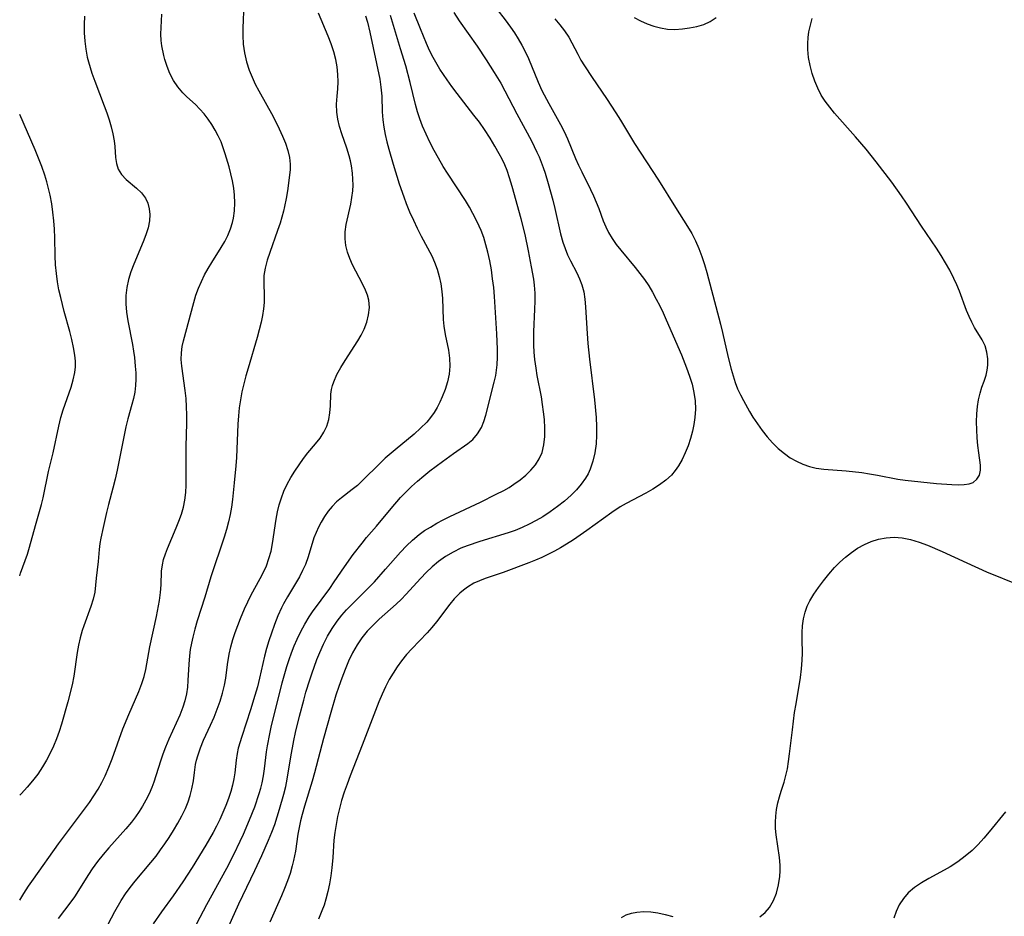
# Model space of a CAD drawing. Extents: x 1630312 to 1638514, y 2781009 to 2789211.
# Drawn here: x 1630312 to 1630521, y 2785328 to 2785518 of the extents above; entities that cross this region are included whole.
import ezdxf

# ---------------------------------------------------------------- set-up
doc = ezdxf.new("R2010")
doc.units = 0

msp = doc.modelspace()

# ---------------------------------------------------------------- linework, layer by layer
at = {"layer": 'WIL_016_Contours', "color": 0}
for points in [[(1630411.44, 2785522.61, 246), (1630414.92, 2785518.07, 246), (1630416.04, 2785516.53, 246), (1630416.91, 2785515.27, 246), (1630417.73, 2785513.99, 246), (1630418.49, 2785512.68, 246), (1630419.19, 2785511.35, 246), (1630419.87, 2785509.83, 246), (1630421.96, 2785504.8, 246), (1630422.75, 2785503.07, 246), (1630424.17, 2785500.33, 246), (1630426.65, 2785495.85, 246), (1630427.43, 2785494.34, 246), (1630428.16, 2785492.82, 246), (1630429.88, 2785488.67, 246), (1630430.5, 2785487.24, 246), (1630431.17, 2785485.84, 246), (1630433.04, 2785482.1, 246), (1630433.67, 2785480.76, 246), (1630434.25, 2785479.41, 246), (1630434.8, 2785478.05, 246), (1630435.75, 2785475.46, 246), (1630436.26, 2785474.19, 246), (1630436.84, 2785472.97, 246), (1630437.62, 2785471.68, 246), (1630438.5, 2785470.44, 246), (1630439.46, 2785469.23, 246), (1630442.53, 2785465.57, 246), (1630443.53, 2785464.3, 246), (1630444.49, 2785462.99, 246), (1630445.37, 2785461.65, 246), (1630446.19, 2785460.28, 246), (1630446.97, 2785458.86, 246), (1630447.71, 2785457.42, 246), (1630448.41, 2785455.96, 246), (1630449.08, 2785454.47, 246), (1630452.31, 2785446.99, 246), (1630453.42, 2785444.26, 246), (1630454.04, 2785442.53, 246), (1630454.57, 2785440.78, 246), (1630454.98, 2785439.01, 246), (1630455.22, 2785437.26, 246), (1630455.29, 2785435.51, 246), (1630455.19, 2785433.77, 246), (1630454.97, 2785432.28, 246), (1630454.65, 2785430.81, 246), (1630454.21, 2785429.27, 246), (1630453.71, 2785427.75, 246), (1630453.12, 2785426.28, 246), (1630452.45, 2785424.86, 246), (1630451.68, 2785423.51, 246), (1630450.98, 2785422.48, 246), (1630450.18, 2785421.53, 246), (1630448.99, 2785420.42, 246), (1630447.67, 2785419.43, 246), (1630446.25, 2785418.53, 246), (1630444.77, 2785417.7, 246), (1630440.62, 2785415.51, 246), (1630439.33, 2785414.77, 246), (1630437.59, 2785413.63, 246), (1630432.25, 2785409.76, 246), (1630429.4, 2785407.79, 246), (1630427.94, 2785406.87, 246), (1630426.67, 2785406.12, 246), (1630425.37, 2785405.42, 246), (1630422.71, 2785404.09, 246), (1630421.34, 2785403.47, 246), (1630419.97, 2785402.89, 246), (1630414.5, 2785400.85, 246), (1630410.68, 2785399.59, 246), (1630409.48, 2785399.13, 246), (1630408.32, 2785398.59, 246), (1630406.92, 2785397.74, 246), (1630406.1, 2785397.13, 246), (1630405.32, 2785396.46, 246), (1630404.16, 2785395.29, 246), (1630403.18, 2785394.14, 246), (1630400.36, 2785390.44, 246), (1630399.37, 2785389.23, 246), (1630398.37, 2785388.11, 246), (1630395.16, 2785384.71, 246), (1630394.05, 2785383.46, 246), (1630392.99, 2785382.16, 246), (1630392.06, 2785380.88, 246), (1630391.18, 2785379.56, 246), (1630390.37, 2785378.18, 246), (1630389.57, 2785376.64, 246), (1630388.83, 2785375.05, 246), (1630388.14, 2785373.43, 246), (1630387.42, 2785371.61, 246), (1630384.64, 2785364.24, 246), (1630382.07, 2785357.78, 246), (1630381.41, 2785356.03, 246), (1630380.8, 2785354.27, 246), (1630380.25, 2785352.5, 246), (1630379.8, 2785350.83, 246), (1630379.42, 2785349.16, 246), (1630379.1, 2785347.47, 246), (1630378.84, 2785345.78, 246), (1630378.64, 2785344.09, 246), (1630378.39, 2785340.47, 246), (1630378.19, 2785338.26, 246), (1630377.97, 2785336.57, 246), (1630377.7, 2785334.89, 246), (1630377.37, 2785333.23, 246), (1630376.94, 2785331.6, 246), (1630376.55, 2785330.37, 246), (1630376.1, 2785329.17, 246), (1630375.34, 2785327.37, 246)], [(1630359.55, 2785521.5, 258), (1630359.35, 2785516.29, 258), (1630359.32, 2785514.76, 258), (1630359.42, 2785512.89, 258), (1630359.68, 2785511.02, 258), (1630360.09, 2785509.17, 258), (1630360.66, 2785507.36, 258), (1630361.26, 2785505.88, 258), (1630361.95, 2785504.43, 258), (1630362.71, 2785503, 258), (1630365.73, 2785497.57, 258), (1630367.05, 2785494.96, 258), (1630367.75, 2785493.42, 258), (1630368.36, 2785491.88, 258), (1630368.86, 2785490.37, 258), (1630369.21, 2785488.89, 258), (1630369.37, 2785487.44, 258), (1630369.32, 2785486.25, 258), (1630368.78, 2785481.83, 258), (1630368.52, 2785480.15, 258), (1630368.18, 2785478.44, 258), (1630367.95, 2785477.45, 258), (1630367.21, 2785474.91, 258), (1630366.69, 2785473.37, 258), (1630365.01, 2785468.73, 258), (1630364.46, 2785467.07, 258), (1630364.03, 2785465.43, 258), (1630363.79, 2785463.82, 258), (1630363.75, 2785462.38, 258), (1630363.86, 2785459.47, 258), (1630363.81, 2785458.13, 258), (1630363.68, 2785456.76, 258), (1630363.47, 2785455.36, 258), (1630363.19, 2785453.95, 258), (1630362.81, 2785452.34, 258), (1630362.38, 2785450.73, 258), (1630360.42, 2785444.2, 258), (1630359.95, 2785442.54, 258), (1630359.52, 2785440.87, 258), (1630359.13, 2785439.2, 258), (1630358.81, 2785437.51, 258), (1630358.55, 2785435.82, 258), (1630358.37, 2785434.07, 258), (1630358.25, 2785432.32, 258), (1630357.94, 2785425.28, 258), (1630357.82, 2785423.49, 258), (1630357.51, 2785419.91, 258), (1630357.12, 2785416.37, 258), (1630356.9, 2785414.76, 258), (1630356.64, 2785413.18, 258), (1630356.31, 2785411.62, 258), (1630355.87, 2785410, 258), (1630355.35, 2785408.4, 258), (1630352.53, 2785399.98, 258), (1630351.26, 2785395.67, 258), (1630349.66, 2785390.6, 258), (1630349.15, 2785388.89, 258), (1630348.7, 2785387.17, 258), (1630348.41, 2785385.86, 258), (1630348.17, 2785384.54, 258), (1630347.99, 2785383.22, 258), (1630347.85, 2785381.46, 258), (1630347.67, 2785377.96, 258), (1630347.55, 2785376.53, 258), (1630347.35, 2785375.13, 258), (1630347.02, 2785373.7, 258), (1630346.58, 2785372.3, 258), (1630345.94, 2785370.66, 258), (1630345.2, 2785368.96, 258), (1630343.63, 2785365.57, 258), (1630342.9, 2785363.84, 258), (1630342.35, 2785362.37, 258), (1630341.85, 2785360.89, 258), (1630340.42, 2785356.45, 258), (1630340, 2785355.29, 258), (1630339.43, 2785353.94, 258), (1630338.78, 2785352.62, 258), (1630338.05, 2785351.33, 258), (1630337.32, 2785350.18, 258), (1630336.53, 2785349.05, 258), (1630335.69, 2785347.96, 258), (1630334.54, 2785346.56, 258), (1630330.91, 2785342.48, 258), (1630329.72, 2785341.09, 258), (1630328.53, 2785339.59, 258), (1630327.4, 2785338.04, 258), (1630326.6, 2785336.86, 258), (1630323.61, 2785332.14, 258), (1630322.85, 2785331.02, 258), (1630320.18, 2785327.49, 258)], [(1630312, 2785331.38, 260), (1630312.86, 2785332.79, 260), (1630313.86, 2785334.35, 260), (1630314.9, 2785335.88, 260), (1630320.21, 2785343.33, 260), (1630326.78, 2785352.14, 260), (1630327.75, 2785353.53, 260), (1630328.63, 2785354.91, 260), (1630329.43, 2785356.34, 260), (1630330.13, 2785357.78, 260), (1630330.9, 2785359.57, 260), (1630331.61, 2785361.39, 260), (1630333.85, 2785367.74, 260), (1630335.11, 2785370.8, 260), (1630337.27, 2785375.67, 260), (1630337.92, 2785377.36, 260), (1630338.38, 2785378.8, 260), (1630338.74, 2785380.34, 260), (1630339.61, 2785385.09, 260), (1630341.01, 2785391.56, 260), (1630341.65, 2785394.91, 260), (1630341.88, 2785396.65, 260), (1630342, 2785398.27, 260), (1630342.1, 2785401.19, 260), (1630342.25, 2785402.5, 260), (1630342.51, 2785403.65, 260), (1630342.89, 2785404.8, 260), (1630343.34, 2785405.97, 260), (1630345.2, 2785410.37, 260), (1630345.77, 2785411.78, 260), (1630346.28, 2785413.23, 260), (1630346.7, 2785414.7, 260), (1630347, 2785416.24, 260), (1630347.2, 2785417.81, 260), (1630347.3, 2785419.4, 260), (1630347.33, 2785421.03, 260), (1630347.27, 2785425.95, 260), (1630347.28, 2785427.59, 260), (1630347.47, 2785432.55, 260), (1630347.46, 2785434.29, 260), (1630347.39, 2785436.02, 260), (1630347.27, 2785437.74, 260), (1630347.1, 2785439.44, 260), (1630346.38, 2785444.62, 260), (1630346.27, 2785446.05, 260), (1630346.28, 2785447.46, 260), (1630346.44, 2785448.79, 260), (1630346.71, 2785450.01, 260), (1630348.91, 2785458.12, 260), (1630349.38, 2785459.67, 260), (1630349.93, 2785461.19, 260), (1630350.53, 2785462.59, 260), (1630351.2, 2785463.97, 260), (1630351.94, 2785465.31, 260), (1630352.73, 2785466.63, 260), (1630354.73, 2785469.76, 260), (1630355.47, 2785471.05, 260), (1630356.13, 2785472.36, 260), (1630356.69, 2785473.71, 260), (1630357.12, 2785475.09, 260), (1630357.32, 2785475.97, 260), (1630357.55, 2785477.58, 260), (1630357.63, 2785479.22, 260), (1630357.56, 2785480.87, 260), (1630357.38, 2785482.38, 260), (1630357.11, 2785483.89, 260), (1630356.77, 2785485.4, 260), (1630356.39, 2785486.9, 260), (1630355.59, 2785489.67, 260), (1630355.17, 2785490.93, 260), (1630354.7, 2785492.17, 260), (1630354.12, 2785493.44, 260), (1630353.47, 2785494.66, 260), (1630352.74, 2785495.85, 260), (1630351.94, 2785497, 260), (1630351.09, 2785498.09, 260), (1630350.19, 2785499.12, 260), (1630349.26, 2785500.07, 260), (1630347.45, 2785501.72, 260), (1630346.59, 2785502.56, 260), (1630345.54, 2785503.82, 260), (1630344.64, 2785505.2, 260), (1630343.87, 2785506.64, 260), (1630343.24, 2785508.13, 260), (1630342.77, 2785509.62, 260), (1630342.56, 2785510.51, 260), (1630342.16, 2785512.51, 260), (1630342, 2785513.65, 260), (1630341.95, 2785514.99, 260), (1630342.14, 2785519.28, 260)], [(1630325.75, 2785518.85, 262), (1630325.68, 2785517.07, 262), (1630325.69, 2785515.3, 262), (1630325.78, 2785513.53, 262), (1630325.99, 2785511.82, 262), (1630326.32, 2785510.15, 262), (1630326.58, 2785509.16, 262), (1630327.32, 2785506.76, 262), (1630327.93, 2785505.03, 262), (1630329.94, 2785499.84, 262), (1630330.49, 2785498.32, 262), (1630330.99, 2785496.82, 262), (1630331.43, 2785495.33, 262), (1630331.78, 2785493.86, 262), (1630332.03, 2785492.42, 262), (1630332.15, 2785491.2, 262), (1630332.31, 2785488.88, 262), (1630332.51, 2785487.6, 262), (1630332.9, 2785486.42, 262), (1630333.61, 2785485.26, 262), (1630334.57, 2785484.23, 262), (1630336.77, 2785482.35, 262), (1630337.81, 2785481.37, 262), (1630338.66, 2785480.27, 262), (1630339.16, 2785479.2, 262), (1630339.46, 2785478.01, 262), (1630339.57, 2785476.75, 262), (1630339.5, 2785475.43, 262), (1630339.22, 2785473.96, 262), (1630338.77, 2785472.47, 262), (1630338.21, 2785470.96, 262), (1630336.19, 2785466.26, 262), (1630335.57, 2785464.65, 262), (1630335.06, 2785463, 262), (1630334.72, 2785461.3, 262), (1630334.54, 2785459.58, 262), (1630334.53, 2785457.84, 262), (1630334.68, 2785456.05, 262), (1630334.94, 2785454.25, 262), (1630335.9, 2785449.24, 262), (1630336.14, 2785447.83, 262), (1630336.34, 2785446.43, 262), (1630336.52, 2785444.6, 262), (1630336.62, 2785443.22, 262), (1630336.65, 2785441.85, 262), (1630336.59, 2785440.5, 262), (1630336.41, 2785439.14, 262), (1630336.14, 2785437.8, 262), (1630335.79, 2785436.48, 262), (1630334.9, 2785433.46, 262), (1630334.49, 2785431.77, 262), (1630332.66, 2785422.55, 262), (1630332.23, 2785420.65, 262), (1630331.77, 2785418.78, 262), (1630330.82, 2785415.32, 262), (1630330.4, 2785413.63, 262), (1630329.73, 2785410.38, 262), (1630329.2, 2785408.13, 262), (1630328.99, 2785407.03, 262), (1630328.84, 2785405.75, 262), (1630328.64, 2785403.19, 262), (1630328.2, 2785399.68, 262), (1630328.08, 2785398.2, 262), (1630327.92, 2785396.72, 262), (1630327.58, 2785395.22, 262), (1630327.09, 2785393.68, 262), (1630325.57, 2785389.56, 262), (1630325.24, 2785388.57, 262), (1630324.83, 2785387.05, 262), (1630324.49, 2785385.49, 262), (1630324.21, 2785383.91, 262), (1630323.51, 2785378.91, 262), (1630323.15, 2785377.09, 262), (1630322.21, 2785373.42, 262), (1630320.87, 2785368.7, 262), (1630320.37, 2785367.13, 262), (1630319.82, 2785365.59, 262), (1630319.18, 2785364.05, 262), (1630318.48, 2785362.54, 262), (1630317.71, 2785361.07, 262), (1630316.86, 2785359.65, 262), (1630315.84, 2785358.15, 262), (1630314.75, 2785356.72, 262), (1630313.6, 2785355.35, 262), (1630312.4, 2785354.05, 262), (1630312, 2785353.65, 262)], [(1630330.06, 2785324.98, 256), (1630332.18, 2785328.98, 256), (1630333.51, 2785331.31, 256), (1630334.43, 2785332.72, 256), (1630335.42, 2785334.09, 256), (1630336.49, 2785335.44, 256), (1630339.83, 2785339.41, 256), (1630340.92, 2785340.76, 256), (1630341.88, 2785342.04, 256), (1630342.8, 2785343.34, 256), (1630343.69, 2785344.67, 256), (1630344.64, 2785346.19, 256), (1630345.55, 2785347.74, 256), (1630346.38, 2785349.3, 256), (1630347.14, 2785350.87, 256), (1630347.7, 2785352.23, 256), (1630348.17, 2785353.6, 256), (1630348.53, 2785354.98, 256), (1630348.83, 2785356.72, 256), (1630349.05, 2785358.46, 256), (1630349.31, 2785360.2, 256), (1630349.5, 2785361.11, 256), (1630349.74, 2785362, 256), (1630350.32, 2785363.7, 256), (1630350.99, 2785365.31, 256), (1630352.48, 2785368.54, 256), (1630353.21, 2785370.19, 256), (1630353.88, 2785371.87, 256), (1630354.5, 2785373.56, 256), (1630355.02, 2785375.28, 256), (1630355.44, 2785377.01, 256), (1630355.68, 2785378.46, 256), (1630356.06, 2785381.36, 256), (1630356.41, 2785383.54, 256), (1630356.76, 2785385.1, 256), (1630357.19, 2785386.64, 256), (1630357.69, 2785388.16, 256), (1630358.24, 2785389.67, 256), (1630358.83, 2785391.15, 256), (1630359.7, 2785393.19, 256), (1630360.38, 2785394.69, 256), (1630361.1, 2785396.17, 256), (1630363, 2785399.6, 256), (1630363.69, 2785400.94, 256), (1630364.3, 2785402.32, 256), (1630364.85, 2785403.84, 256), (1630365.29, 2785405.4, 256), (1630365.63, 2785406.99, 256), (1630366.39, 2785412.2, 256), (1630366.68, 2785413.72, 256), (1630367.04, 2785415.23, 256), (1630367.48, 2785416.69, 256), (1630368.02, 2785418.12, 256), (1630368.72, 2785419.58, 256), (1630369.52, 2785420.99, 256), (1630370.36, 2785422.37, 256), (1630371.24, 2785423.72, 256), (1630372.16, 2785425.01, 256), (1630373.11, 2785426.23, 256), (1630374.75, 2785428.16, 256), (1630375.69, 2785429.37, 256), (1630376.52, 2785430.61, 256), (1630377.16, 2785431.91, 256), (1630377.57, 2785433.31, 256), (1630377.79, 2785434.75, 256), (1630377.9, 2785436.21, 256), (1630378.01, 2785438.69, 256), (1630378.14, 2785439.7, 256), (1630378.33, 2785440.52, 256), (1630378.6, 2785441.33, 256), (1630379.25, 2785442.82, 256), (1630380.07, 2785444.31, 256), (1630381, 2785445.81, 256), (1630383.72, 2785450.01, 256), (1630384.42, 2785451.22, 256), (1630385.03, 2785452.45, 256), (1630385.61, 2785453.98, 256), (1630385.99, 2785455.53, 256), (1630386.15, 2785457.07, 256), (1630386.04, 2785458.58, 256), (1630385.76, 2785459.67, 256), (1630385.35, 2785460.74, 256), (1630384.72, 2785462.08, 256), (1630382.59, 2785466.11, 256), (1630381.99, 2785467.45, 256), (1630381.5, 2785468.81, 256), (1630381.16, 2785470.22, 256), (1630380.99, 2785471.65, 256), (1630381.01, 2785473.08, 256), (1630381.23, 2785474.64, 256), (1630382.19, 2785478.95, 256), (1630382.44, 2785480.35, 256), (1630382.61, 2785481.77, 256), (1630382.68, 2785483.02, 256), (1630382.67, 2785484.28, 256), (1630382.59, 2785485.53, 256), (1630382.36, 2785487.08, 256), (1630382.13, 2785488.16, 256), (1630381.85, 2785489.23, 256), (1630381.36, 2785490.81, 256), (1630380.31, 2785493.9, 256), (1630379.83, 2785495.43, 256), (1630379.45, 2785496.96, 256), (1630379.23, 2785498.48, 256), (1630379.19, 2785500.18, 256), (1630379.31, 2785501.89, 256), (1630379.45, 2785503.4, 256), (1630379.54, 2785504.92, 256), (1630379.49, 2785506.48, 256), (1630379.31, 2785508.06, 256), (1630379.01, 2785509.65, 256), (1630378.6, 2785511.24, 256), (1630378.05, 2785512.94, 256), (1630377.41, 2785514.62, 256), (1630375.37, 2785519.46, 256)], [(1630385.31, 2785518.93, 254), (1630385.73, 2785517.54, 254), (1630386.25, 2785515.46, 254), (1630387.68, 2785508.8, 254), (1630388.33, 2785505.46, 254), (1630388.58, 2785503.79, 254), (1630388.77, 2785501.89, 254), (1630388.89, 2785498.51, 254), (1630388.99, 2785496.82, 254), (1630389.19, 2785495.27, 254), (1630389.48, 2785493.72, 254), (1630389.83, 2785492.16, 254), (1630390.25, 2785490.61, 254), (1630391.19, 2785487.43, 254), (1630392.48, 2785483.31, 254), (1630393.44, 2785480.5, 254), (1630393.96, 2785479.11, 254), (1630394.69, 2785477.35, 254), (1630395.47, 2785475.61, 254), (1630396.29, 2785473.9, 254), (1630397.13, 2785472.21, 254), (1630399.36, 2785467.98, 254), (1630399.97, 2785466.68, 254), (1630400.53, 2785465.17, 254), (1630400.98, 2785463.62, 254), (1630401.32, 2785462.05, 254), (1630401.54, 2785460.47, 254), (1630401.64, 2785458.97, 254), (1630401.78, 2785454.53, 254), (1630401.92, 2785453.07, 254), (1630402.22, 2785451.37, 254), (1630402.92, 2785447.98, 254), (1630403.14, 2785446.3, 254), (1630403.2, 2785444.6, 254), (1630403.08, 2785442.91, 254), (1630402.74, 2785441.29, 254), (1630402.23, 2785439.69, 254), (1630401.6, 2785438.12, 254), (1630401.08, 2785436.99, 254), (1630400.5, 2785435.88, 254), (1630399.86, 2785434.81, 254), (1630399.13, 2785433.77, 254), (1630398.32, 2785432.78, 254), (1630397.02, 2785431.46, 254), (1630395.62, 2785430.21, 254), (1630391.6, 2785426.91, 254), (1630389.53, 2785425.08, 254), (1630388.32, 2785423.92, 254), (1630384.79, 2785420.43, 254), (1630383.61, 2785419.35, 254), (1630382.52, 2785418.44, 254), (1630380.26, 2785416.73, 254), (1630379.16, 2785415.83, 254), (1630378.23, 2785414.89, 254), (1630377.38, 2785413.85, 254), (1630376.6, 2785412.72, 254), (1630375.89, 2785411.53, 254), (1630375.34, 2785410.46, 254), (1630374.84, 2785409.37, 254), (1630374.4, 2785408.24, 254), (1630373.16, 2785404.18, 254), (1630372.58, 2785402.58, 254), (1630371.98, 2785401.27, 254), (1630371.3, 2785399.99, 254), (1630368.78, 2785395.72, 254), (1630367.92, 2785394.2, 254), (1630367.51, 2785393.41, 254), (1630366.71, 2785391.66, 254), (1630366, 2785389.86, 254), (1630365.36, 2785388.02, 254), (1630364.83, 2785386.41, 254), (1630364.35, 2785384.77, 254), (1630363.91, 2785383.13, 254), (1630362.86, 2785378.48, 254), (1630362.4, 2785376.62, 254), (1630361.89, 2785374.78, 254), (1630360.96, 2785371.79, 254), (1630359.07, 2785366.09, 254), (1630358.36, 2785363.61, 254), (1630358.13, 2785362.52, 254), (1630357.91, 2785361.12, 254), (1630357.62, 2785358.42, 254), (1630357.43, 2785357.12, 254), (1630357.14, 2785355.8, 254), (1630356.78, 2785354.47, 254), (1630356.28, 2785352.97, 254), (1630355.72, 2785351.47, 254), (1630355.1, 2785349.98, 254), (1630354.41, 2785348.5, 254), (1630353.72, 2785347.12, 254), (1630352.99, 2785345.75, 254), (1630351.44, 2785343.03, 254), (1630348.59, 2785338.36, 254), (1630346.61, 2785335.3, 254), (1630344.55, 2785332.29, 254), (1630342.09, 2785328.91, 254), (1630340.32, 2785326.36, 254)], [(1630348.07, 2785323.63, 252), (1630351.65, 2785330.46, 252), (1630355.91, 2785338.22, 252), (1630357.41, 2785341.08, 252), (1630358.77, 2785343.89, 252), (1630359.46, 2785345.39, 252), (1630360.75, 2785348.42, 252), (1630361.84, 2785351.2, 252), (1630362.78, 2785354, 252), (1630363.11, 2785355.14, 252), (1630363.4, 2785356.28, 252), (1630363.7, 2785357.75, 252), (1630363.93, 2785359.23, 252), (1630364.35, 2785362.82, 252), (1630364.54, 2785364.09, 252), (1630365.03, 2785366.64, 252), (1630365.42, 2785368.44, 252), (1630366.28, 2785372.06, 252), (1630367.68, 2785377.49, 252), (1630368.66, 2785380.93, 252), (1630369.13, 2785382.41, 252), (1630369.65, 2785383.86, 252), (1630370.21, 2785385.3, 252), (1630370.82, 2785386.71, 252), (1630371.6, 2785388.35, 252), (1630372.44, 2785389.94, 252), (1630373.37, 2785391.48, 252), (1630374.1, 2785392.56, 252), (1630377.73, 2785397.45, 252), (1630378.71, 2785398.87, 252), (1630380.84, 2785402.09, 252), (1630382.71, 2785404.66, 252), (1630384.61, 2785407.11, 252), (1630385.57, 2785408.26, 252), (1630387.66, 2785410.67, 252), (1630390.75, 2785414.41, 252), (1630392.78, 2785416.75, 252), (1630393.85, 2785417.88, 252), (1630395.08, 2785419.08, 252), (1630396.36, 2785420.23, 252), (1630397.67, 2785421.34, 252), (1630399, 2785422.41, 252), (1630401.68, 2785424.44, 252), (1630403.98, 2785426.09, 252), (1630407.04, 2785428.22, 252), (1630408.06, 2785429.09, 252), (1630409.08, 2785430.26, 252), (1630409.89, 2785431.59, 252), (1630410.43, 2785432.86, 252), (1630410.85, 2785434.21, 252), (1630412.64, 2785441.22, 252), (1630412.93, 2785442.65, 252), (1630413.09, 2785443.78, 252), (1630413.21, 2785444.93, 252), (1630413.29, 2785446.55, 252), (1630413.29, 2785448.19, 252), (1630413.17, 2785451.5, 252), (1630412.69, 2785459.36, 252), (1630412.51, 2785461.27, 252), (1630412.29, 2785463.17, 252), (1630412.01, 2785465.07, 252), (1630411.68, 2785466.94, 252), (1630411.28, 2785468.8, 252), (1630410.87, 2785470.35, 252), (1630410.39, 2785471.87, 252), (1630409.84, 2785473.36, 252), (1630409.44, 2785474.3, 252), (1630408.81, 2785475.65, 252), (1630408.12, 2785476.99, 252), (1630407.39, 2785478.31, 252), (1630406.5, 2785479.77, 252), (1630402.73, 2785485.52, 252), (1630401.82, 2785486.98, 252), (1630400.81, 2785488.7, 252), (1630399.88, 2785490.38, 252), (1630399, 2785492.08, 252), (1630398.18, 2785493.79, 252), (1630397.43, 2785495.54, 252), (1630396.86, 2785497.03, 252), (1630396.36, 2785498.55, 252), (1630395.93, 2785500.07, 252), (1630394.79, 2785504.79, 252), (1630393.85, 2785508.28, 252), (1630392.78, 2785511.9, 252), (1630390.6, 2785518.97, 252)], [(1630355.35, 2785323.7, 250), (1630358.44, 2785330.61, 250), (1630361.85, 2785337.66, 250), (1630363.35, 2785340.85, 250), (1630364.78, 2785344.11, 250), (1630365.45, 2785345.79, 250), (1630366.07, 2785347.48, 250), (1630367.12, 2785350.67, 250), (1630368.02, 2785353.89, 250), (1630368.4, 2785355.52, 250), (1630368.71, 2785357.08, 250), (1630369.48, 2785361.81, 250), (1630370.14, 2785365.25, 250), (1630370.51, 2785366.96, 250), (1630371.33, 2785370.38, 250), (1630372.22, 2785373.78, 250), (1630372.69, 2785375.47, 250), (1630373.49, 2785378.09, 250), (1630373.92, 2785379.39, 250), (1630375.03, 2785382.44, 250), (1630375.65, 2785383.94, 250), (1630376.44, 2785385.69, 250), (1630377.3, 2785387.39, 250), (1630378.25, 2785389.03, 250), (1630379.31, 2785390.59, 250), (1630380.28, 2785391.81, 250), (1630381.32, 2785392.98, 250), (1630382.41, 2785394.11, 250), (1630385.96, 2785397.63, 250), (1630387.2, 2785398.91, 250), (1630389.59, 2785401.55, 250), (1630392.78, 2785405.18, 250), (1630394.02, 2785406.5, 250), (1630395.31, 2785407.76, 250), (1630396.68, 2785408.91, 250), (1630397.85, 2785409.75, 250), (1630399.08, 2785410.52, 250), (1630400.42, 2785411.31, 250), (1630401.78, 2785412.06, 250), (1630403.18, 2785412.77, 250), (1630409.68, 2785415.82, 250), (1630413.05, 2785417.45, 250), (1630414.69, 2785418.29, 250), (1630415.77, 2785418.91, 250), (1630416.81, 2785419.57, 250), (1630418.11, 2785420.49, 250), (1630419.32, 2785421.49, 250), (1630420.41, 2785422.57, 250), (1630421.38, 2785423.73, 250), (1630422.16, 2785424.97, 250), (1630422.76, 2785426.31, 250), (1630423.17, 2785427.96, 250), (1630423.36, 2785429.7, 250), (1630423.38, 2785431.5, 250), (1630423.27, 2785433.34, 250), (1630423.1, 2785434.92, 250), (1630422.88, 2785436.51, 250), (1630422.62, 2785438.1, 250), (1630421.75, 2785442.67, 250), (1630421.49, 2785444.17, 250), (1630421.26, 2785446.06, 250), (1630421.12, 2785447.57, 250), (1630421.04, 2785449.08, 250), (1630421.01, 2785450.5, 250), (1630421.02, 2785451.91, 250), (1630421.25, 2785456.74, 250), (1630421.3, 2785458.43, 250), (1630421.29, 2785460.1, 250), (1630421.18, 2785461.77, 250), (1630421.02, 2785463.09, 250), (1630420.56, 2785465.71, 250), (1630419.9, 2785469.1, 250), (1630419.17, 2785472.51, 250), (1630418.33, 2785475.87, 250), (1630416.43, 2785482.71, 250), (1630415.89, 2785484.52, 250), (1630415.34, 2785486.12, 250), (1630414.84, 2785487.31, 250), (1630414.28, 2785488.49, 250), (1630413.67, 2785489.65, 250), (1630412.73, 2785491.3, 250), (1630411.75, 2785492.93, 250), (1630410.57, 2785494.77, 250), (1630409.47, 2785496.33, 250), (1630408.32, 2785497.86, 250), (1630404.77, 2785502.4, 250), (1630403.62, 2785503.92, 250), (1630402.64, 2785505.3, 250), (1630401.08, 2785507.61, 250), (1630400.49, 2785508.56, 250), (1630399.67, 2785510.04, 250), (1630398.92, 2785511.58, 250), (1630398.27, 2785513.01, 250), (1630396.97, 2785516.12, 250), (1630395.68, 2785519.45, 250)], [(1630404.08, 2785519.57, 248), (1630405.2, 2785517.84, 248), (1630408.97, 2785512.44, 248), (1630410.93, 2785509.55, 248), (1630412.64, 2785506.91, 248), (1630414.01, 2785504.65, 248), (1630414.9, 2785503.03, 248), (1630417.42, 2785498.09, 248), (1630420.49, 2785492.4, 248), (1630421.69, 2785489.98, 248), (1630422.14, 2785488.99, 248), (1630423.03, 2785486.72, 248), (1630423.44, 2785485.52, 248), (1630424.07, 2785483.38, 248), (1630425.03, 2785479.84, 248), (1630425.47, 2785478.07, 248), (1630426.66, 2785472.67, 248), (1630427.15, 2785470.91, 248), (1630427.63, 2785469.56, 248), (1630428.19, 2785468.24, 248), (1630428.81, 2785466.95, 248), (1630430.12, 2785464.43, 248), (1630430.71, 2785463.16, 248), (1630431.21, 2785461.86, 248), (1630431.59, 2785460.36, 248), (1630431.83, 2785458.81, 248), (1630431.98, 2785457.21, 248), (1630432.23, 2785452.61, 248), (1630432.48, 2785449.42, 248), (1630432.83, 2785446.13, 248), (1630433.89, 2785437.46, 248), (1630434.23, 2785433.72, 248), (1630434.32, 2785431.86, 248), (1630434.33, 2785430.02, 248), (1630434.22, 2785428.12, 248), (1630433.96, 2785426.27, 248), (1630433.56, 2785424.47, 248), (1630432.96, 2785422.75, 248), (1630432.51, 2785421.79, 248), (1630431.98, 2785420.87, 248), (1630431.08, 2785419.6, 248), (1630430.07, 2785418.4, 248), (1630428.95, 2785417.26, 248), (1630427.55, 2785416.01, 248), (1630426.06, 2785414.84, 248), (1630424.51, 2785413.73, 248), (1630422.9, 2785412.69, 248), (1630421.49, 2785411.87, 248), (1630420.05, 2785411.1, 248), (1630418.58, 2785410.41, 248), (1630417.08, 2785409.79, 248), (1630415.58, 2785409.27, 248), (1630409.59, 2785407.43, 248), (1630406.88, 2785406.54, 248), (1630405.56, 2785406.02, 248), (1630403.88, 2785405.21, 248), (1630402.28, 2785404.26, 248), (1630400.82, 2785403.21, 248), (1630399.44, 2785402.06, 248), (1630398.21, 2785400.9, 248), (1630397.03, 2785399.68, 248), (1630393.85, 2785396.2, 248), (1630392.94, 2785395.25, 248), (1630391.84, 2785394.19, 248), (1630388.22, 2785390.96, 248), (1630386.92, 2785389.74, 248), (1630385.69, 2785388.45, 248), (1630384.55, 2785387.03, 248), (1630383.53, 2785385.51, 248), (1630382.58, 2785383.84, 248), (1630381.74, 2785382.1, 248), (1630380.98, 2785380.31, 248), (1630380.28, 2785378.48, 248), (1630379.65, 2785376.69, 248), (1630379.07, 2785374.88, 248), (1630377.97, 2785371.22, 248), (1630376.43, 2785365.7, 248), (1630374.53, 2785358.41, 248), (1630374.01, 2785356.64, 248), (1630372.37, 2785351.35, 248), (1630371.88, 2785349.58, 248), (1630371.54, 2785348.19, 248), (1630371.24, 2785346.8, 248), (1630370.99, 2785345.4, 248), (1630370.46, 2785341.76, 248), (1630370.09, 2785339.81, 248), (1630369.8, 2785338.65, 248), (1630369.32, 2785337.05, 248), (1630368.76, 2785335.48, 248), (1630368.14, 2785333.91, 248), (1630367.48, 2785332.35, 248), (1630365.02, 2785326.77, 248)], [(1630425.44, 2785518.27, 244), (1630426.54, 2785517, 244), (1630427.54, 2785515.7, 244), (1630428.44, 2785514.36, 244), (1630429.09, 2785513.18, 244), (1630430.32, 2785510.76, 244), (1630431.02, 2785509.52, 244), (1630431.78, 2785508.29, 244), (1630433.4, 2785505.84, 244), (1630436.44, 2785501.36, 244), (1630438.43, 2785498.34, 244), (1630439.39, 2785496.81, 244), (1630441.7, 2785492.87, 244), (1630442.35, 2785491.82, 244), (1630447.45, 2785484.08, 244), (1630451.09, 2785478.25, 244), (1630453.63, 2785474.24, 244), (1630454.52, 2785472.75, 244), (1630455.32, 2785471.21, 244), (1630456.03, 2785469.58, 244), (1630456.64, 2785467.9, 244), (1630457.19, 2785466.19, 244), (1630457.69, 2785464.45, 244), (1630460.61, 2785453.54, 244), (1630461.05, 2785451.78, 244), (1630462.26, 2785446.49, 244), (1630462.88, 2785444.01, 244), (1630463.27, 2785442.57, 244), (1630463.72, 2785441.17, 244), (1630464.24, 2785439.81, 244), (1630464.82, 2785438.56, 244), (1630465.46, 2785437.34, 244), (1630466.76, 2785434.99, 244), (1630467.46, 2785433.83, 244), (1630468.42, 2785432.39, 244), (1630469.44, 2785430.99, 244), (1630470.51, 2785429.64, 244), (1630471.65, 2785428.36, 244), (1630472.86, 2785427.17, 244), (1630474.14, 2785426.09, 244), (1630475.39, 2785425.22, 244), (1630476.71, 2785424.47, 244), (1630478.08, 2785423.84, 244), (1630479.48, 2785423.34, 244), (1630480.92, 2785423, 244), (1630482.48, 2785422.8, 244), (1630487.28, 2785422.42, 244), (1630490.57, 2785422.05, 244), (1630492.22, 2785421.8, 244), (1630493.86, 2785421.52, 244), (1630498.23, 2785420.66, 244), (1630499.77, 2785420.44, 244), (1630506.37, 2785419.77, 244), (1630509.66, 2785419.52, 244), (1630511.16, 2785419.47, 244), (1630512.3, 2785419.51, 244), (1630513.31, 2785419.65, 244), (1630514.17, 2785419.97, 244), (1630514.96, 2785420.63, 244), (1630515.49, 2785421.53, 244), (1630515.72, 2785422.59, 244), (1630515.7, 2785423.65, 244), (1630515.35, 2785426.25, 244), (1630515.17, 2785427.81, 244), (1630515.03, 2785429.45, 244), (1630514.93, 2785431.13, 244), (1630514.9, 2785432.83, 244), (1630514.96, 2785434.52, 244), (1630515.11, 2785436.04, 244), (1630515.34, 2785437.5, 244), (1630515.66, 2785438.88, 244), (1630516.04, 2785440.16, 244), (1630516.54, 2785441.45, 244), (1630516.96, 2785442.72, 244), (1630517.17, 2785443.75, 244), (1630517.27, 2785444.83, 244), (1630517.26, 2785446.21, 244), (1630517.08, 2785447.58, 244), (1630516.69, 2785448.91, 244), (1630516.06, 2785450.2, 244), (1630514.46, 2785452.81, 244), (1630513.86, 2785453.96, 244), (1630513.31, 2785455.18, 244), (1630512.78, 2785456.45, 244), (1630511.25, 2785460.52, 244), (1630510.7, 2785461.9, 244), (1630510.09, 2785463.24, 244), (1630509.2, 2785464.94, 244), (1630508.33, 2785466.5, 244), (1630507.41, 2785468.05, 244), (1630506.4, 2785469.62, 244), (1630503.2, 2785474.29, 244), (1630500.07, 2785479.15, 244), (1630499, 2785480.76, 244), (1630496.93, 2785483.62, 244), (1630493.64, 2785487.96, 244), (1630491.46, 2785490.63, 244), (1630489.22, 2785493.25, 244), (1630484.78, 2785498.26, 244), (1630483.76, 2785499.51, 244), (1630482.81, 2785500.78, 244), (1630481.96, 2785502.11, 244), (1630481.21, 2785503.55, 244), (1630480.59, 2785505.04, 244), (1630480.03, 2785506.69, 244), (1630479.59, 2785508.36, 244), (1630479.28, 2785510.06, 244), (1630479.11, 2785511.77, 244), (1630479.1, 2785513.03, 244), (1630479.19, 2785514.28, 244), (1630479.36, 2785515.52, 244), (1630479.66, 2785516.94, 244), (1630480.04, 2785518.34, 244)], [(1630442.27, 2785518.53, 242), (1630443.65, 2785517.83, 242), (1630445.05, 2785517.23, 242), (1630446.45, 2785516.72, 242), (1630447.89, 2785516.32, 242), (1630449.33, 2785516.08, 242), (1630450.93, 2785516.03, 242), (1630452.52, 2785516.13, 242), (1630454.06, 2785516.32, 242), (1630455.58, 2785516.62, 242), (1630457.05, 2785517.08, 242), (1630458.38, 2785517.73, 242), (1630459.67, 2785518.53, 242)], [(1630312, 2785400.16, 264), (1630312.18, 2785400.72, 264), (1630313.63, 2785404.77, 264), (1630314.09, 2785406.28, 264), (1630315.34, 2785410.86, 264), (1630316.62, 2785415.26, 264), (1630317, 2785416.73, 264), (1630318.12, 2785422.29, 264), (1630319.1, 2785426.28, 264), (1630320.27, 2785431.87, 264), (1630320.73, 2785433.71, 264), (1630321.22, 2785435.36, 264), (1630322.88, 2785440.14, 264), (1630323.36, 2785441.7, 264), (1630323.7, 2785443.27, 264), (1630323.81, 2785444.48, 264), (1630323.8, 2785445.7, 264), (1630323.7, 2785446.94, 264), (1630323.44, 2785448.6, 264), (1630323.08, 2785450.27, 264), (1630322.65, 2785451.96, 264), (1630321.46, 2785456.19, 264), (1630320.7, 2785459.15, 264), (1630320.32, 2785460.83, 264), (1630320.01, 2785462.53, 264), (1630319.77, 2785464.24, 264), (1630319.62, 2785466.13, 264), (1630319.54, 2785468.03, 264), (1630319.43, 2785471.84, 264), (1630319.35, 2785473.65, 264), (1630319.21, 2785475.46, 264), (1630319.03, 2785477.27, 264), (1630318.78, 2785479.07, 264), (1630318.46, 2785480.85, 264), (1630318.14, 2785482.28, 264), (1630317.75, 2785483.71, 264), (1630317.32, 2785485.12, 264), (1630316.69, 2785486.93, 264), (1630315.99, 2785488.72, 264), (1630315.25, 2785490.5, 264), (1630312, 2785497.95, 264)], [(1630468.93, 2785327.84, 246), (1630470.04, 2785328.78, 246), (1630470.98, 2785329.86, 246), (1630471.84, 2785331.32, 246), (1630472.48, 2785332.92, 246), (1630472.92, 2785334.63, 246), (1630473.17, 2785336.4, 246), (1630473.24, 2785337.6, 246), (1630473.23, 2785338.8, 246), (1630473.09, 2785340.43, 246), (1630472.38, 2785345.29, 246), (1630472.28, 2785346.61, 246), (1630472.25, 2785347.93, 246), (1630472.31, 2785349.23, 246), (1630472.5, 2785350.66, 246), (1630472.77, 2785352.05, 246), (1630473.1, 2785353.32, 246), (1630473.47, 2785354.53, 246), (1630474.1, 2785356.4, 246), (1630474.48, 2785357.8, 246), (1630474.79, 2785359.28, 246), (1630475.04, 2785360.82, 246), (1630475.26, 2785362.41, 246), (1630475.85, 2785367.51, 246), (1630476.32, 2785371.2, 246), (1630476.61, 2785373.04, 246), (1630477.57, 2785378.63, 246), (1630477.81, 2785380.45, 246), (1630477.95, 2785382.27, 246), (1630477.97, 2785383.74, 246), (1630477.92, 2785386.67, 246), (1630477.93, 2785388.12, 246), (1630478.02, 2785389.6, 246), (1630478.23, 2785391.07, 246), (1630478.56, 2785392.49, 246), (1630479, 2785393.72, 246), (1630479.57, 2785394.9, 246), (1630480.41, 2785396.31, 246), (1630481.37, 2785397.68, 246), (1630482.45, 2785399.12, 246), (1630483.59, 2785400.54, 246), (1630484.79, 2785401.91, 246), (1630485.93, 2785403.07, 246), (1630487.12, 2785404.15, 246), (1630488.36, 2785405.15, 246), (1630489.68, 2785406.04, 246), (1630491.1, 2785406.82, 246), (1630492.58, 2785407.44, 246), (1630494.1, 2785407.91, 246), (1630495.76, 2785408.22, 246), (1630497.43, 2785408.34, 246), (1630499.11, 2785408.24, 246), (1630500.91, 2785407.89, 246), (1630502.7, 2785407.34, 246), (1630504.49, 2785406.66, 246), (1630507.57, 2785405.32, 246), (1630512.82, 2785402.89, 246), (1630516.99, 2785401.05, 246), (1630524.01, 2785398.17, 246)], [(1630521.05, 2785350.13, 246), (1630517.6, 2785345.91, 246), (1630516.42, 2785344.53, 246), (1630515.21, 2785343.21, 246), (1630513.93, 2785341.95, 246), (1630512.46, 2785340.7, 246), (1630510.92, 2785339.55, 246), (1630509.3, 2785338.5, 246), (1630508.05, 2785337.76, 246), (1630504.78, 2785335.98, 246), (1630503.21, 2785335.06, 246), (1630501.73, 2785334.06, 246), (1630500.41, 2785332.93, 246), (1630499.38, 2785331.75, 246), (1630498.52, 2785330.43, 246), (1630497.84, 2785329.01, 246), (1630497.36, 2785327.56, 246)], [(1630439.58, 2785327.73, 246), (1630440.6, 2785328.26, 246), (1630441.71, 2785328.64, 246), (1630442.88, 2785328.88, 246), (1630444.32, 2785328.98, 246), (1630445.82, 2785328.92, 246), (1630447.34, 2785328.71, 246), (1630448.88, 2785328.38, 246), (1630450.49, 2785327.92, 246)]]:
    msp.add_polyline3d(points, dxfattribs=at)

doc.saveas('drawing.dxf')
